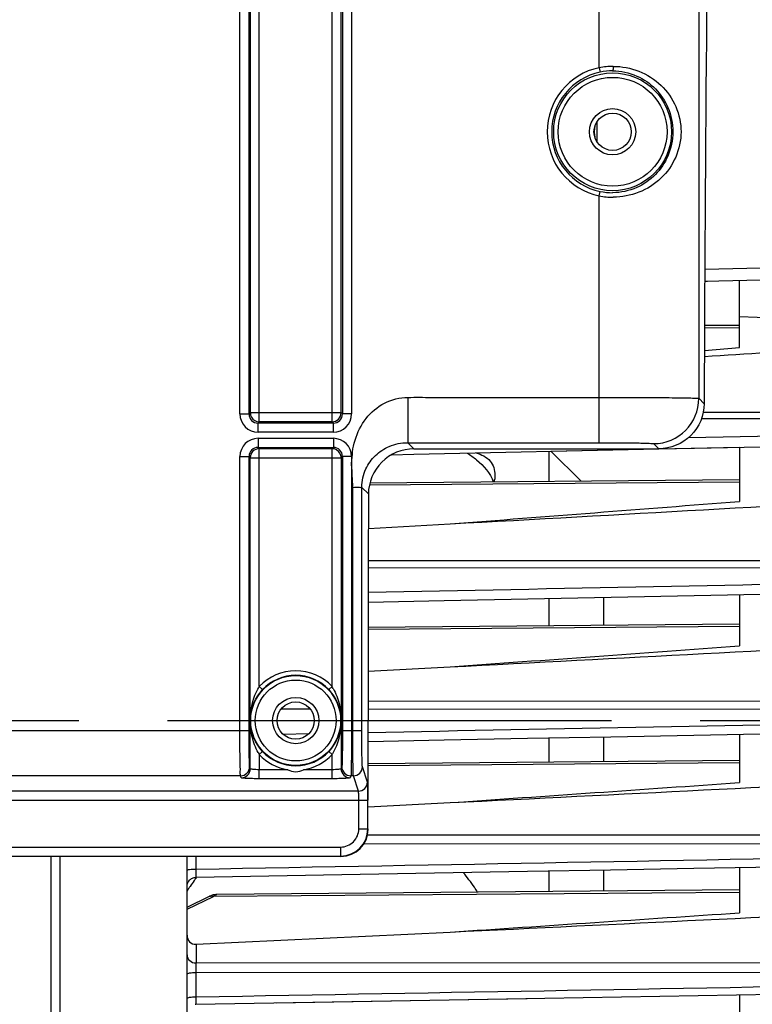
# Model space of a CAD drawing. Units: millimetres. Extents: x 0 to 594, y -34 to 420.
# Drawn here: x 205 to 225, y 253 to 280 of the extents above; entities that cross this region are included whole.
import ezdxf

# ---------------------------------------------------------------- set-up
doc = ezdxf.new("R2010")
doc.units = ezdxf.units.MM
doc.header["$LTSCALE"] = 32.67
doc.linetypes.add('CENTER', pattern=[0.6, 0.375, -0.075, 0.075, -0.075])
doc.layers.get('0').update_dxf_attribs({"linetype": 'CONTINUOUS'})
doc.layers.add('AXE_ASM_REF', color=7, linetype='CONTINUOUS')
doc.layers.add('SOLIDES', color=7, linetype='CONTINUOUS')
doc.styles.get("Standard").update_dxf_attribs({"font": 'txt', "width": 0.85})
doc.dimstyles.new('DIMSTYLE_5', dxfattribs={"dimtxt": 3.5, "dimasz": 3.5, "dimexe": 0.18, "dimexo": 0.0625, "dimgap": 0.09, "dimtad": 1, "dimdec": 4, "dimlfac": 4, "dimdsep": 46, "dimtxsty": 'STANDARD', "dimblk": '_FILLED', "dimblk1": '_FILLED', "dimblk2": '_FILLED', "dimcen": 0.09, "dimclrt": 5, "dimadec": 0, "dimazin": 0, "dimtp": 0.0001, "dimtm": 0.0001, "dimtfac": 1, "dimtdec": 4, "dimtofl": 0, "dimtmove": 0, "dimatfit": 3, "dimldrblk": '_FILLED', "dimfxl": 1, "dimtolj": 1, "dimarcsym": 0})

# ---------------------------------------------------------------- blocks, each defined once
blk = doc.blocks.new('_FILLED')
at = {"color": 0, "linetype": 'BYBLOCK'}
blk.add_solid([(0, 0), (-1, 0.2143), (-1, -0.2143)], dxfattribs=at)
blk = doc.blocks.new('*D4')
at = {"color": 2, "linetype": 'CONTINUOUS'}
for p, q in [((240.369, 253.875), (240.369, 196.161)), ((206.119, 217.003), (206.119, 182.692)), ((240.369, 192.912), (240.369, 182.692)), ((206.119, 184.192), (223.244, 184.192)), ((240.369, 184.192), (223.244, 184.192))]:
    blk.add_line(p, q, dxfattribs=at)
at = {"color": 2, "linetype": 'CONTINUOUS', "xscale": 3.5, "yscale": 3.5, "zscale": 3.5, "rotation": 180}
blk.add_blockref('_FILLED', (206.119, 184.192), dxfattribs=at)
at = {"color": 2, "linetype": 'CONTINUOUS', "xscale": 3.5, "yscale": 3.5, "zscale": 3.5}
blk.add_blockref('_FILLED', (240.369, 184.192), dxfattribs=at)
at = {"color": 5, "linetype": 'CONTINUOUS', "insert": (223.244, 188.567), "char_height": 3.5, "width": 8.925, "attachment_point": 2, "line_spacing_factor": 0.9}
blk.add_mtext('137', dxfattribs=at)
blk = doc.blocks.new('*D6')
at = {"color": 2, "linetype": 'CONTINUOUS'}
for p, q in [((206.619, 286.192), (251.869, 286.192)), ((250.369, 286.192), (250.369, 273.317)), ((250.369, 260.442), (250.369, 273.317)), ((246.369, 260.442), (251.869, 260.442))]:
    blk.add_line(p, q, dxfattribs=at)
at = {"color": 2, "linetype": 'CONTINUOUS', "xscale": 3.5, "yscale": 3.5, "zscale": 3.5}
for p, rotation in [((250.369, 286.192), 90), ((250.369, 260.442), 270)]:
    blk.add_blockref('_FILLED', p, dxfattribs=dict(at, rotation=rotation))
at = {"color": 5, "linetype": 'CONTINUOUS', "insert": (245.994, 273.317), "char_height": 3.5, "width": 8.925, "attachment_point": 2, "rotation": 90, "line_spacing_factor": 0.9}
blk.add_mtext('103', dxfattribs=at)
blk = doc.blocks.new('*D7')
at = {"color": 2, "linetype": 'CONTINUOUS'}
for p, q in [((213.369, 299.192), (261.869, 299.192)), ((260.369, 299.192), (260.369, 279.817)), ((260.369, 260.442), (260.369, 279.817)), ((246.369, 260.442), (261.869, 260.442))]:
    blk.add_line(p, q, dxfattribs=at)
at = {"color": 2, "linetype": 'CONTINUOUS', "xscale": 3.5, "yscale": 3.5, "zscale": 3.5}
for p, rotation in [((260.369, 299.192), 90), ((260.369, 260.442), 270)]:
    blk.add_blockref('_FILLED', p, dxfattribs=dict(at, rotation=rotation))
at = {"color": 5, "linetype": 'CONTINUOUS', "insert": (255.994, 279.817), "char_height": 3.5, "width": 8.925, "attachment_point": 2, "rotation": 90, "line_spacing_factor": 0.9}
blk.add_mtext('155', dxfattribs=at)
blk = doc.blocks.new('*D13')
at = {"color": 2, "linetype": 'CONTINUOUS'}
for p, q in [((93.369, 311.755), (93.369, 386.658)), ((240.369, 267.009), (240.369, 386.658)), ((93.369, 385.158), (166.869, 385.158)), ((240.369, 385.158), (166.869, 385.158))]:
    blk.add_line(p, q, dxfattribs=at)
at = {"color": 2, "linetype": 'CONTINUOUS', "xscale": 3.5, "yscale": 3.5, "zscale": 3.5, "rotation": 180}
blk.add_blockref('_FILLED', (93.369, 385.158), dxfattribs=at)
at = {"color": 2, "linetype": 'CONTINUOUS', "xscale": 3.5, "yscale": 3.5, "zscale": 3.5}
blk.add_blockref('_FILLED', (240.369, 385.158), dxfattribs=at)
at = {"color": 5, "linetype": 'CONTINUOUS', "insert": (166.869, 389.533), "char_height": 3.5, "width": 8.925, "attachment_point": 2, "line_spacing_factor": 0.9}
blk.add_mtext('588', dxfattribs=at)

msp = doc.modelspace()

# ---------------------------------------------------------------- linework, layer by layer
at = {"color": 9, "linetype": 'CONTINUOUS'}
for p, q in [((221.19294, 276.405612), (221.19294, 276.978321)), ((221.107936, 276.744625), (221.118594, 276.744625)), ((221.107936, 276.639308), (221.118594, 276.639308)), ((231.122957, 273.057141), (224.163994, 272.892152)), ((225.118594, 271.589569), (231.146758, 271.393099)), ((225.118594, 271.281267), (224.155887, 271.273849)), ((230.631683, 268.768273), (224.072251, 268.771196)), ((230.629502, 268.939237), (224.120806, 268.942255)), ((223.718111, 268.251972), (230.631683, 268.401838)), ((225.118594, 267.018595), (214.902189, 266.939874)), ((230.629502, 264.842982), (214.872645, 264.852233)), ((230.631683, 264.647388), (214.872277, 264.656529)), ((225.118594, 263.033737), (214.869924, 262.954767)), ((230.629502, 260.965738), (214.868671, 260.97527)), ((213.274268, 260.757441), (212.463366, 260.75795)), ((230.631683, 260.746832), (214.868639, 260.75644)), ((212.514593, 260.070081), (213.236953, 260.083942)), ((225.119049, 259.271248), (214.868594, 259.192265)), ((230.629502, 257.272959), (214.849407, 257.281611)), ((230.631535, 257.031849), (214.75023, 257.040741)), ((206.364231, 217.753135), (206.364231, 256.69633)), ((210.114231, 256.69633), (210.114231, 256.340945)), ((209.868594, 255.239008), (210.594966, 255.585616)), ((225.118594, 255.697526), (210.594966, 255.585616)), ((210.116412, 254.266901), (210.116412, 253.750908)), ((230.629502, 253.742007), (210.116412, 253.750908)), ((210.114231, 253.48897), (210.114231, 252.816034)), ((230.631683, 253.479667), (210.114231, 253.48897))]:
    msp.add_line(p, q, dxfattribs=at)
at = {"color": 7, "linetype": 'CONTINUOUS'}
for p, q in [((221.118594, 276.639284), (221.118594, 276.744648)), ((224.162214, 272.567933), (228.897635, 272.679308)), ((225.118594, 270.736943), (225.118594, 272.590409)), ((224.162214, 272.567933), (224.236223, 272.56967)), ((225.11855, 271.349317), (224.156206, 271.340919)), ((224.153035, 270.65453), (225.118594, 270.736943)), ((222.893111, 267.937739), (225.118594, 267.985584)), ((225.118594, 267.985584), (225.118594, 266.489694)), ((215.513619, 267.77941), (216.133314, 267.792687)), ((216.133314, 267.792687), (222.893111, 267.937739)), ((219.868594, 267.040829), (219.868594, 267.872786)), ((219.912563, 267.87373), (222.893111, 267.937739)), ((220.751743, 267.048536), (219.912563, 267.87373)), ((225.118427, 267.086644), (214.916329, 266.997612)), ((214.874449, 265.744434), (217.128878, 265.869906)), ((225.118594, 263.917535), (225.118594, 262.50348)), ((219.868594, 263.055971), (219.868594, 263.811758)), ((221.368594, 263.84196), (221.368594, 263.069062)), ((225.118223, 263.101784), (214.869982, 263.012349)), ((214.868983, 261.804873), (217.128878, 261.922724)), ((214.868594, 258.243977), (214.868594, 260.441966)), ((219.868594, 259.293479), (219.868594, 259.962725)), ((221.368594, 259.991393), (221.368594, 259.306569)), ((225.118594, 260.063113), (225.118594, 258.728769)), ((225.117937, 259.339289), (214.868594, 259.249844)), ((214.868594, 258.064056), (217.128878, 258.176411)), ((206.118594, 218.003162), (206.118594, 256.69633)), ((209.868594, 217.691966), (209.868594, 256.69633)), ((214.652292, 256.19818), (219.26461, 256.28251)), ((219.868594, 255.71976), (219.868594, 256.29356)), ((221.368594, 256.321003), (221.368594, 255.73285)), ((225.118594, 256.389649), (225.118594, 255.134747)), ((210.11403, 256.115275), (214.652292, 256.19818)), ((225.118594, 255.765576), (210.691511, 255.639673)), ((209.868594, 255.294242), (210.489483, 255.590516)), ((210.116412, 254.266901), (217.128878, 254.603443)), ((210.114195, 252.611252), (219.260522, 252.772335)), ((212.341499, 252.65046), (230.631733, 252.972902)), ((225.118594, 252.87562), (225.118594, 251.701343)), ((210.09182, 252.609856), (210.114194, 252.611256))]:
    msp.add_line(p, q, dxfattribs=at)
for points in [[(222.893111, 267.937739), (223.880457, 267.958954), (226.165753, 268.008106), (228.443924, 268.057153), (230.63271, 268.104322)], [(214.870827, 263.711224), (216.972189, 263.753473), (219.277582, 263.799858), (221.576982, 263.846156), (223.870386, 263.892367), (226.157797, 263.93849), (228.439214, 263.984526), (230.63237, 264.028812)], [(214.868594, 259.867235), (216.965563, 259.907268), (219.27006, 259.951286), (221.569346, 259.99523), (223.863421, 260.039098), (226.152285, 260.08289), (228.435938, 260.126607), (230.632109, 260.168673)], [(219.26461, 256.28251), (221.563806, 256.324575), (223.858361, 256.366572), (226.148274, 256.408503), (228.433546, 256.450367), (230.631902, 256.490656)], [(209.868596, 255.865584), (209.869987, 255.891655), (209.874089, 255.91744), (209.880858, 255.942656), (209.89022, 255.967027), (209.902073, 255.99029), (209.916287, 256.012189), (209.932707, 256.032487), (209.951156, 256.050962), (209.97143, 256.067412), (209.993309, 256.081658), (210.016555, 256.093545), (210.040914, 256.102942), (210.06612, 256.109748), (210.091898, 256.113888), (210.114029, 256.115275)], [(210.69152, 255.639683), (210.659304, 255.638154), (210.626288, 255.634072), (210.593319, 255.627497), (210.560425, 255.618461), (210.527737, 255.607034), (210.495318, 255.593263), (210.489434, 255.590496)]]:
    msp.add_lwpolyline(points, dxfattribs=at)
for centre, radius, start, end in [((221.743594, 276.744625), 0.625, 171.7457261, 179.9978737), ((221.743594, 276.639308), 0.625, 180.002222, 188.2561722), ((217.245929, 267.247313), 1.124483, 348.7892953, 351.5155854), ((214.086083, 253.038429), 5.008017, 143.3933564, 145.6514668), ((214.257208, 252.912321), 5.220588, 142.3086552, 143.4022742), ((213.812482, 253.224451), 4.677158, 146.224231, 147.5433233), ((213.926306, 253.148701), 4.813884, 145.6620938, 146.2279763)]:
    msp.add_arc(centre, radius, start, end, dxfattribs=at)
for centre, major_axis, ratio, start_param, end_param in [((215.60607, 260.441966), (0, 42.25), 0.017455065, 7.705417289, 7.853981634), ((214.11848, 257.442081), (-0.530492, 0.530492), 0.99969546, -3.926838524, -2.356346783)]:
    msp.add_ellipse(centre, major_axis=major_axis, ratio=ratio, start_param=start_param, end_param=end_param, dxfattribs=at)
for points in [[(224.152382, 270.492727), (226.475255, 270.636558), (228.798056, 270.781553), (231.120776, 270.927849)], [(218.368594, 267.216617), (218.368594, 267.171411), (218.364756, 267.12612), (218.358106, 267.081406)], [(217.128878, 265.869906), (221.792988, 266.129879), (226.456964, 266.392264), (231.120776, 266.657542)], [(217.128878, 265.869906), (219.792223, 266.075123), (222.455467, 266.281667), (225.118594, 266.489694)], [(217.128878, 261.922724), (221.792921, 262.166175), (226.456892, 262.411024), (231.120776, 262.657511)], [(217.128878, 261.922724), (219.792179, 262.115442), (222.455421, 262.308999), (225.118594, 262.50348)], [(217.128878, 258.176411), (221.792885, 258.408377), (226.456853, 258.641128), (231.120776, 258.874786)], [(217.128878, 258.176411), (219.792154, 258.359981), (222.455394, 258.544084), (225.118594, 258.728769)], [(217.128878, 254.603443), (221.792864, 254.827476), (226.456831, 255.051914), (231.120776, 255.276816)], [(217.128878, 254.603443), (219.792139, 254.780204), (222.455379, 254.957296), (225.118594, 255.134747)]]:
    msp.add_open_spline(points, degree=3, dxfattribs=at)
for points, knots in [([(216.130116, 267.941966), (215.810156, 267.941966), (215.146099, 267.675847), (214.877547, 267.013246), (214.876718, 266.695746)], [0, 0, 0, 0, 0.501928106, 1, 1, 1, 1]), ([(217.602072, 267.825134), (217.692121, 267.768541), (217.986865, 267.562174), (218.244495, 267.270425), (218.325033, 267.027455)], [0, 0, 0, 0, 0.29353626, 1, 1, 1, 1]), ([(217.852361, 267.830099), (217.994338, 267.78735), (218.274029, 267.65566), (218.368594, 267.353142), (218.368594, 267.216617)], [0, 0, 0, 0, 0.520626318, 1, 1, 1, 1]), ([(217.891278, 255.702767), (217.862261, 255.749241), (217.739303, 255.938405), (217.603137, 256.118904), (217.494083, 256.250356)], [0, 0, 0, 0, 0.242870096, 1, 1, 1, 1]), ([(209.868594, 254.515049), (209.868594, 254.451212), (209.916433, 254.316393), (210.052827, 254.263852), (210.116412, 254.266901)], [0, 0, 0, 0, 0.50070089, 1, 1, 1, 1])]:
    msp.add_open_spline(points, degree=3, knots=knots, dxfattribs=at)
at = {"color": 9, "linetype": 'CONTINUOUS'}
for points in [[(214.871195, 263.982218), (220.124697, 264.088478), (225.378193, 264.195021), (230.631683, 264.301831)], [(214.868594, 260.11526), (220.122961, 260.216132), (225.377324, 260.317213), (230.631683, 260.418486)], [(210.114231, 256.340945), (216.953406, 256.466507), (223.792577, 256.592304), (230.631743, 256.71836)], [(210.114231, 252.816034), (216.953385, 252.936992), (223.792536, 253.058124), (230.631683, 253.179456)]]:
    msp.add_open_spline(points, degree=3, dxfattribs=at)
for points, knots in [([(209.868594, 256.316635), (209.868594, 256.318848), (209.876346, 256.323246), (209.898731, 256.328862), (209.949581, 256.33535), (210.024461, 256.339691), (210.08278, 256.340884), (210.114231, 256.340938)], [0, 0, 0, 0, 0.026658127, 0.085396006, 0.300816676, 0.621157993, 1, 1, 1, 1]), ([(210.114231, 256.340945), (210.113741, 256.311625), (210.113146, 256.25822), (210.1122, 256.194714), (210.112955, 256.155377), (210.111969, 256.133443), (210.114533, 256.124196), (210.112606, 256.115266), (210.114029, 256.115275)], [0, 0, 0, 0, 0.389710496, 0.712666178, 0.835051299, 0.925533157, 0.981088087, 1, 1, 1, 1]), ([(210.489483, 255.590515), (210.497016, 255.594114), (210.531547, 255.605409), (210.569951, 255.597168), (210.594966, 255.585616)], [0, 0, 0, 0, 0.232547615, 1, 1, 1, 1]), ([(210.594966, 255.585616), (210.602745, 255.593802), (210.629455, 255.619202), (210.665389, 255.639438), (210.691407, 255.639674)], [0, 0, 0, 0, 0.302661623, 1, 1, 1, 1]), ([(209.868594, 253.971638), (209.868594, 253.914485), (209.928839, 253.792343), (210.054037, 253.75139), (210.116412, 253.75091)], [0, 0, 0, 0, 0.47814674, 1, 1, 1, 1]), ([(210.116412, 253.750908), (210.1159, 253.735358), (210.114158, 253.648053), (210.113987, 253.560729), (210.114231, 253.48897)], [0, 0, 0, 0, 0.178182875, 1, 1, 1, 1]), ([(209.868594, 253.447776), (209.868594, 253.455873), (209.90019, 253.469486), (209.946507, 253.478516), (210.025365, 253.48723), (210.082767, 253.488889), (210.114231, 253.488979)], [0, 0, 0, 0, 0.095825904, 0.311647549, 0.627659722, 1, 1, 1, 1]), ([(209.868594, 252.770832), (209.868594, 252.779262), (209.899251, 252.794726), (209.946691, 252.804446), (210.025196, 252.814135), (210.082763, 252.815924), (210.114231, 252.816023)], [0, 0, 0, 0, 0.099195703, 0.315079575, 0.629711108, 1, 1, 1, 1]), ([(210.114231, 252.816034), (210.113828, 252.789039), (210.11336, 252.740277), (210.112549, 252.682438), (210.113258, 252.647035), (210.112369, 252.62742), (210.114671, 252.619207), (210.112929, 252.611234), (210.114194, 252.611252)], [0, 0, 0, 0, 0.395394377, 0.71716198, 0.838011309, 0.927001764, 0.981470391, 1, 1, 1, 1])]:
    msp.add_open_spline(points, degree=3, knots=knots, dxfattribs=at)
at = {"layer": 'AXE_ASM_REF', "color": 2, "linetype": 'CENTER'}
msp.add_line((72.118594, 260.441966), (245.368594, 260.441966), dxfattribs=at)
at = {"layer": 'SOLIDES', "color": 9, "linetype": 'CONTINUOUS'}
for p, q in [((221.249786, 278.460672), (221.249786, 309.141862)), ((223.999367, 309.142295), (223.999367, 269.335239)), ((211.864268, 268.687679), (211.864268, 302.902616)), ((213.87292, 268.687679), (213.87292, 302.902616)), ((211.329282, 268.902578), (211.329282, 302.687717)), ((211.579244, 268.902615), (211.579244, 302.687677)), ((211.614306, 302.652654), (211.614306, 268.937641)), ((214.122882, 268.937641), (214.122882, 302.652654)), ((214.157944, 302.68768), (214.157944, 268.902618)), ((214.407906, 302.687717), (214.407906, 268.902578)), ((221.249786, 278.460672), (221.275298, 278.338322)), ((221.249786, 274.923261), (221.275298, 275.04561)), ((221.249786, 268.111155), (221.249786, 274.923261)), ((215.960927, 269.360965), (215.960927, 268.111155)), ((223.999367, 269.335239), (224.14709, 269.187516)), ((211.329282, 268.902578), (211.579244, 268.902578)), ((211.614306, 268.937641), (211.579244, 268.902615)), ((214.122882, 268.937641), (211.614306, 268.937641)), ((214.157944, 268.902618), (214.122882, 268.937641)), ((214.407906, 268.902578), (214.157944, 268.902578)), ((211.864268, 268.687679), (211.828818, 268.652616)), ((213.90808, 268.652616), (211.828818, 268.652616)), ((211.829206, 268.402654), (211.829206, 268.652616)), ((213.87292, 268.687679), (211.864268, 268.687679)), ((213.90808, 268.652616), (213.87292, 268.687679)), ((213.907982, 268.402654), (213.907982, 268.652616)), ((213.907982, 268.402654), (211.829206, 268.402654)), ((211.829206, 268.231278), (213.907982, 268.231278)), ((211.829206, 268.231278), (211.829206, 267.981316)), ((213.907982, 268.231278), (213.907982, 267.981316)), ((211.829108, 267.981316), (213.90837, 267.981316)), ((211.829108, 267.981316), (211.864268, 267.946254)), ((213.87292, 267.946254), (213.90837, 267.981316)), ((216.130116, 267.941966), (215.960929, 268.111155)), ((222.749557, 268.08543), (222.89302, 267.941966)), ((211.329282, 267.731354), (211.579244, 267.731354)), ((211.329282, 260.165352), (211.329282, 267.731354)), ((211.579244, 267.731314), (211.614306, 267.696292)), ((211.579244, 260.165352), (211.579244, 267.731314)), ((211.614306, 267.696292), (214.122882, 267.696292)), ((211.614306, 259.111116), (211.614306, 267.696292)), ((211.864268, 267.946254), (213.87292, 267.946254)), ((211.864268, 261.3795), (211.864268, 267.946254)), ((213.87292, 261.3795), (213.87292, 267.946254)), ((214.122882, 267.696292), (214.157944, 267.731317)), ((214.122882, 267.696292), (214.122882, 259.111114)), ((214.407906, 267.731354), (214.157944, 267.731354)), ((214.157944, 267.731317), (214.157944, 260.165352)), ((214.407906, 267.731354), (214.407906, 260.165352)), ((214.876718, 266.695746), (214.693967, 266.878507)), ((211.864268, 261.3795), (211.955639, 261.294205)), ((213.87292, 261.3795), (213.781549, 261.294205)), ((211.615943, 260.44195), (211.616782, 260.441966)), ((214.121245, 260.441983), (214.120406, 260.441966)), ((179.157944, 260.165352), (211.579244, 260.165352)), ((214.157944, 260.165352), (214.693967, 260.165352)), ((211.864268, 259.504433), (211.955639, 259.589727)), ((213.87292, 259.504433), (213.781549, 259.589727)), ((211.864268, 259.504433), (211.864004, 259.085368)), ((213.87292, 258.83571), (213.87292, 259.504433)), ((211.614306, 259.111116), (211.595785, 259.166722)), ((212.651155, 259.085368), (211.864004, 259.085368)), ((211.864268, 258.83571), (211.864268, 259.085368)), ((213.872888, 259.085368), (213.086033, 259.085368)), ((214.141403, 259.166722), (214.122882, 259.111114)), ((214.851537, 258.743292), (214.710509, 259.166722)), ((211.345824, 258.917065), (179.391364, 258.917065)), ((211.364344, 258.861457), (211.345824, 258.917065)), ((213.87292, 258.83571), (211.864268, 258.83571)), ((214.391364, 258.917065), (214.372844, 258.861457)), ((214.460547, 258.917065), (214.391364, 258.917065)), ((214.601576, 258.493635), (214.460547, 258.917065)), ((214.601576, 258.493635), (176.135612, 258.493635)), ((175.87738, 258.243977), (214.859808, 258.243977)), ((214.609846, 257.450638), (214.609846, 258.243977)), ((214.859808, 257.450642), (214.859808, 258.243977)), ((214.609846, 257.450638), (214.859808, 257.450638)), ((214.868594, 257.441852), (214.859808, 257.450642)), ((176.627266, 256.950714), (214.109922, 256.950714)), ((214.109922, 256.950714), (214.109922, 256.700752)), ((176.627266, 256.700752), (214.109922, 256.700752)), ((214.118708, 256.691966), (214.109922, 256.700752))]:
    msp.add_line(p, q, dxfattribs=at)
at = {"layer": 'SOLIDES', "color": 7, "linetype": 'CONTINUOUS'}
msp.add_line((216.130116, 267.941966), (222.89302, 267.941966), dxfattribs=at)
at = {"layer": 'SOLIDES', "color": 9, "linetype": 'CONTINUOUS'}
for centre, radius in [((221.618594, 276.691966), 1.627144), ((221.618594, 276.691966), 1.502163), ((221.618594, 276.691966), 0.63911), ((212.868594, 260.441966), 1.116268), ((212.868594, 260.441966), 0.63911)]:
    msp.add_circle(centre, radius, dxfattribs=at)
at = {"layer": 'SOLIDES', "color": 7, "linetype": 'CONTINUOUS'}
for centre, radius in [((221.618594, 276.691966), 0.51411), ((212.868594, 260.441966), 1.241264), ((212.868594, 260.441966), 0.51411)]:
    msp.add_circle(centre, radius, dxfattribs=at)
at = {"layer": 'SOLIDES', "color": 9, "linetype": 'CONTINUOUS'}
for centre, radius, start, end in [((221.618594, 276.691966), 1.806748, 101.7784748, 258.2215252), ((221.618594, 276.691966), 1.681767, 101.7784748, 258.2215252), ((221.631684, 276.539673), 1.958592, 89.8691698, 101.2439167), ((221.614586, 276.709462), 1.663822, 89.86199, 101.7663544), ((221.614621, 276.674811), 1.664162, 258.2348671, 270.1367884), ((221.631756, 276.844996), 1.959328, 258.7582259, 270.1286875), ((222.748957, 269.335839), 1.25041, 270.0274842, 359.9725158), ((211.829225, 268.902597), 0.499943, 180.0021682, 269.9978318), ((211.829082, 268.902455), 0.249838, 179.9632039, 269.9394341), ((213.907974, 268.902586), 0.499932, 270.0009376, 359.9990624), ((213.908106, 268.902455), 0.249839, 269.9941296, 0.0374422), ((211.829214, 267.731346), 0.499932, 90.0009376, 179.9990624), ((213.907963, 267.731336), 0.499943, 0.0021682, 89.9978318), ((211.829082, 267.731478), 0.249839, 89.9941296, 180.0374422), ((213.908106, 267.731478), 0.249838, 359.9632039, 89.9394341), ((212.868594, 260.441966), 1.373914, 43.0300354, 136.9699646), ((213.008049, 260.6677), 1.34718, 148.105089, 149.1957475), ((212.708971, 260.655444), 1.370779, 29.2921529, 31.8844374), ((213.028217, 260.228488), 1.370779, 209.2921529, 211.8844374), ((212.868594, 260.441966), 1.373914, 223.0300354, 260.893941), ((212.868594, 260.441966), 1.373914, 279.106059, 316.9699646), ((212.729139, 260.216233), 1.34718, 328.105089, 329.1957475), ((211.345778, 259.167073), 0.250008, 270.0105055, 359.9196458), ((211.364299, 259.111465), 0.250008, 270.0105014, 359.91965), ((214.372889, 259.111465), 0.250008, 180.0803491, 269.9894995), ((214.39141, 259.167073), 0.250008, 180.08035, 269.9894986), ((214.460501, 259.167073), 0.250008, 270.0105014, 359.91965), ((214.60153, 258.743642), 0.250008, 270.0105015, 359.9196498), ((214.109862, 257.450698), 0.749946, 270.0046113, 359.9956864), ((214.109954, 257.450606), 0.499892, 269.9963871, 0.0036129)]:
    msp.add_arc(centre, radius, start, end, dxfattribs=at)
at = {"layer": 'SOLIDES', "color": 7, "linetype": 'CONTINUOUS'}
for centre, radius, start, end in [((211.865871, 268.938024), 0.251565, 180.0873693, 194.5674763), ((213.872827, 268.937733), 0.250055, 270.0212198, 359.9787802), ((211.864682, 268.939355), 0.251677, 254.9328071, 269.9057735), ((211.864361, 267.696199), 0.250055, 90.0212198, 179.9787802), ((213.872506, 267.694577), 0.251677, 74.9328071, 89.9057735), ((213.871317, 267.695908), 0.251565, 0.0873693, 14.5674763), ((212.868594, 260.441966), 1.248919, 43.0300354, 136.9699646), ((212.868594, 260.441966), 1.248919, 223.0300354, 316.9699646)]:
    msp.add_arc(centre, radius, start, end, dxfattribs=at)
msp.add_ellipse((224.868594, 260.441966), major_axis=(0, 42.25), ratio=0.017455065, start_param=7.068583471, end_param=7.645478933, dxfattribs=at)
at = {"layer": 'SOLIDES', "color": 9, "linetype": 'CONTINUOUS'}
for points, knots in [([(221.636141, 278.49826), (221.636073, 278.46899), (221.634686, 278.427713), (221.627285, 278.390354), (221.622613, 278.373705), (221.618594, 278.373192)], [0, 0, 0, 0, 0.687185893, 0.90487747, 1, 1, 1, 1]), ([(221.618594, 278.373279), (221.845883, 278.372718), (222.28804, 278.278955), (222.827724, 277.903014), (223.192576, 277.355593), (223.327288, 276.69002), (223.191069, 276.024952), (222.825565, 275.478838), (222.286279, 275.104474), (221.845202, 275.011258), (221.618594, 275.010654)], [0, 0, 0, 0, 0.130680362, 0.251194988, 0.369604352, 0.500394553, 0.631066258, 0.749393224, 0.869710899, 1, 1, 1, 1]), ([(221.636156, 278.49826), (222.109586, 278.497308), (223.091205, 278.126018), (223.715779, 276.689847), (223.088498, 275.256357), (222.108563, 274.886795), (221.636156, 274.885673)], [0, 0, 0, 0, 0.252217301, 0.500362375, 0.748327456, 1, 1, 1, 1]), ([(214.407906, 267.520695), (214.407504, 267.576459), (214.430412, 267.686692), (214.436768, 267.909885), (214.523913, 268.291621), (214.772499, 268.800662), (215.291444, 269.247511), (215.74005, 269.361385), (215.960927, 269.360965)], [0, 0, 0, 0, 0.062864796, 0.125702686, 0.251332349, 0.501381115, 0.751001099, 1, 1, 1, 1]), ([(215.960927, 269.360965), (216.181232, 269.366294), (216.622065, 269.3585), (217.503498, 269.362375), (219.046115, 269.359907), (220.36832, 269.360965), (221.249799, 269.360965)], [0, 0, 0, 0, 0.125000017, 0.249999978, 0.499999986, 1, 1, 1, 1]), ([(221.249799, 269.360965), (221.596899, 269.360965), (222.101189, 269.360117), (222.743677, 269.356932), (223.153199, 269.353965), (223.491044, 269.350028), (223.722104, 269.346871), (223.861411, 269.34272), (223.930414, 269.341682), (223.972589, 269.3371), (223.994164, 269.338078), (223.999367, 269.335239)], [0, 0, 0, 0, 0.378658203, 0.550130126, 0.700927186, 0.825384199, 0.918826963, 0.952773373, 0.977752319, 0.993534181, 1, 1, 1, 1]), ([(214.693967, 266.878507), (214.693974, 267.052272), (214.766812, 267.382589), (215.052761, 267.777558), (215.459141, 268.044403), (215.787687, 268.111196), (215.960929, 268.111155)], [0, 0, 0, 0, 0.267225891, 0.500816225, 0.733577637, 1, 1, 1, 1]), ([(221.249786, 268.111155), (221.439123, 268.111155), (221.714282, 268.110419), (222.064555, 268.106962), (222.288377, 268.104644), (222.471413, 268.098889), (222.612972, 268.099824), (222.694382, 268.086277), (222.741638, 268.093354), (222.749557, 268.08543)], [0, 0, 0, 0, 0.378566148, 0.549996268, 0.700758464, 0.82519328, 0.918635564, 0.977599707, 1, 1, 1, 1]), ([(214.444005, 266.878496), (214.443516, 266.985741), (214.430993, 267.146251), (214.430352, 267.361103), (214.408293, 267.467091), (214.407906, 267.520695)], [0, 0, 0, 0, 0.4999953, 0.750081376, 1, 1, 1, 1]), ([(214.444005, 260.165352), (214.444005, 261.284209), (214.443378, 262.962492), (214.444842, 264.9205), (214.442541, 266.039344), (214.447247, 266.5988), (214.444005, 266.878496)], [0, 0, 0, 0, 0.500000001, 0.750000001, 0.875000001, 1, 1, 1, 1]), ([(214.444005, 266.878496), (214.475526, 266.878861), (214.533635, 266.878535), (214.611323, 266.88199), (214.660868, 266.875613), (214.688353, 266.882274), (214.693967, 266.878496)], [0, 0, 0, 0, 0.378296264, 0.701183325, 0.918790741, 1, 1, 1, 1]), ([(211.615947, 260.44195), (211.615953, 260.67804), (211.671181, 261.000923), (211.809315, 261.287814), (211.850927, 261.3576)], [0, 0, 0, 0, 0.743965764, 1, 1, 1, 1]), ([(211.616781, 260.441966), (211.616784, 260.669481), (211.70978, 260.987651), (211.899416, 261.233981), (211.955639, 261.294205)], [0, 0, 0, 0, 0.73414517, 1, 1, 1, 1]), ([(213.781549, 261.294205), (213.837765, 261.233987), (214.027403, 260.98766), (214.120412, 260.66949), (214.120407, 260.441966)], [0, 0, 0, 0, 0.26582673, 1, 1, 1, 1]), ([(213.904477, 261.326115), (213.942671, 261.258067), (214.069949, 260.979514), (214.121257, 260.669326), (214.121241, 260.441983)], [0, 0, 0, 0, 0.255534921, 1, 1, 1, 1]), ([(211.832711, 259.557817), (211.794517, 259.625865), (211.667239, 259.904419), (211.615931, 260.214607), (211.615947, 260.44195)], [0, 0, 0, 0, 0.255534921, 1, 1, 1, 1]), ([(211.955639, 259.589727), (211.899423, 259.649946), (211.709785, 259.896272), (211.616776, 260.214443), (211.616781, 260.441966)], [0, 0, 0, 0, 0.26582673, 1, 1, 1, 1]), ([(214.120407, 260.441966), (214.120404, 260.214451), (214.027408, 259.896282), (213.837772, 259.649952), (213.781549, 259.589727)], [0, 0, 0, 0, 0.73414517, 1, 1, 1, 1]), ([(214.121241, 260.441983), (214.121235, 260.205892), (214.066007, 259.88301), (213.927873, 259.596119), (213.886261, 259.526333)], [0, 0, 0, 0, 0.743965764, 1, 1, 1, 1]), ([(211.345824, 258.917065), (211.336094, 258.953555), (211.343999, 259.085284), (211.329598, 259.34502), (211.331351, 259.724381), (211.329282, 260.010929), (211.329282, 260.165352)], [0, 0, 0, 0, 0.090742136, 0.31083698, 0.628952101, 1, 1, 1, 1]), ([(211.595785, 259.166722), (211.586222, 259.19541), (211.593767, 259.301806), (211.579665, 259.5088), (211.581272, 259.812688), (211.579244, 260.041816), (211.579244, 260.165352)], [0, 0, 0, 0, 0.090815244, 0.31091905, 0.628999912, 1, 1, 1, 1]), ([(214.157944, 260.165352), (214.157944, 260.041815), (214.155916, 259.812687), (214.157523, 259.508798), (214.143421, 259.301805), (214.150966, 259.19541), (214.141403, 259.166722)], [0, 0, 0, 0, 0.371002098, 0.689082907, 0.909185497, 1, 1, 1, 1]), ([(214.407906, 260.165352), (214.407906, 260.010929), (214.405837, 259.724379), (214.40759, 259.345018), (214.393189, 259.085283), (214.401094, 258.953555), (214.391364, 258.917065)], [0, 0, 0, 0, 0.371049975, 0.689164997, 0.90925872, 1, 1, 1, 1]), ([(214.460547, 258.917065), (214.450825, 258.953552), (214.458715, 259.085265), (214.444322, 259.34502), (214.446074, 259.724385), (214.444005, 260.010946), (214.444005, 260.165352)], [0, 0, 0, 0, 0.090730201, 0.310808415, 0.628992112, 1, 1, 1, 1]), ([(214.710509, 259.166722), (214.700955, 259.195407), (214.708481, 259.30178), (214.694389, 259.508787), (214.695995, 259.812679), (214.693967, 260.041824), (214.693967, 260.165352)], [0, 0, 0, 0, 0.090797551, 0.310868897, 0.629024803, 1, 1, 1, 1]), ([(211.864004, 259.085373), (211.832394, 259.085375), (211.774956, 259.086801), (211.694447, 259.090583), (211.649974, 259.099484), (211.615535, 259.103748), (211.614306, 259.111118)], [0, 0, 0, 0, 0.375077222, 0.694237762, 0.911341227, 1, 1, 1, 1]), ([(214.122882, 259.111114), (214.121644, 259.103734), (214.087156, 259.099483), (214.042621, 259.090566), (213.962023, 259.086794), (213.904527, 259.085368), (213.872888, 259.085367)], [0, 0, 0, 0, 0.088697335, 0.305859151, 0.625025952, 1, 1, 1, 1]), ([(211.864268, 258.83571), (211.801122, 258.835717), (211.684441, 258.836945), (211.546181, 258.840896), (211.457191, 258.846711), (211.409227, 258.850026), (211.383333, 258.85569), (211.365647, 258.857605), (211.364344, 258.861457)], [0, 0, 0, 0, 0.37748377, 0.698752016, 0.822807965, 0.916295159, 0.975691217, 1, 1, 1, 1]), ([(214.372844, 258.861457), (214.371541, 258.857605), (214.353857, 258.85569), (214.327961, 258.850026), (214.279998, 258.846711), (214.191006, 258.840895), (214.052747, 258.836944), (213.936066, 258.835718), (213.87292, 258.83571)], [0, 0, 0, 0, 0.024307894, 0.083703067, 0.177190861, 0.301247248, 0.622518493, 1, 1, 1, 1]), ([(214.609846, 258.243977), (214.609846, 258.274865), (214.608967, 258.331988), (214.609287, 258.408607), (214.603236, 258.459088), (214.605796, 258.4873), (214.601576, 258.493635)], [0, 0, 0, 0, 0.370702668, 0.688632094, 0.908646005, 1, 1, 1, 1])]:
    msp.add_open_spline(points, degree=3, knots=knots, dxfattribs=at)
at = {"layer": 'SOLIDES', "color": 7, "linetype": 'CONTINUOUS'}
for points, knots in [([(224.14709, 269.187516), (224.14592, 268.870888), (223.8777, 268.208961), (223.213752, 267.941966), (222.89302, 267.941966)], [0, 0, 0, 0, 0.496782948, 1, 1, 1, 1]), ([(214.859808, 258.243977), (214.859808, 258.30574), (214.858796, 258.420314), (214.859594, 258.572258), (214.852558, 258.675765), (214.856309, 258.728948), (214.851537, 258.743292)], [0, 0, 0, 0, 0.370972299, 0.689131838, 0.909201717, 1, 1, 1, 1])]:
    msp.add_open_spline(points, degree=3, knots=knots, dxfattribs=at)
for points in [[(211.622393, 268.874751), (211.64344, 268.793696), (211.71839, 268.718082), (211.799258, 268.696331)], [(214.114795, 267.759182), (214.093748, 267.840236), (214.018798, 267.91585), (213.93793, 267.937602)], [(212.651155, 259.085368), (212.716492, 259.048476), (212.868594, 259.00581), (213.020696, 259.048476), (213.086033, 259.085368)]]:
    msp.add_open_spline(points, degree=3, dxfattribs=at)
at = {"layer": 'SOLIDES', "color": 9, "linetype": 'CONTINUOUS'}
for points in [[(215.960929, 268.111155), (217.723881, 268.110411), (219.486834, 268.111155), (221.249786, 268.111155)], [(214.693967, 260.165352), (214.693967, 262.40307), (214.693515, 264.640789), (214.693967, 266.878507)]]:
    msp.add_open_spline(points, degree=3, dxfattribs=at)

# ---------------------------------------------------------------- dimensions: what is measured, and where the dimension line sits
at = {"color": 2, "linetype": 'CONTINUOUS'}
for base, p1, p2, picture, middle in [((240.368594, 385.158414), (93.368594, 311.755155), (240.368594, 267.009202), '*D13', (162.406094, 387.783414)), ((240.368594, 184.191966), (206.118594, 217.0031), (240.368594, 253.87473), '*D4', (218.781094, 186.816966))]:
    dim = msp.add_linear_dim(base=base, p1=p1, p2=p2, dimstyle='DIMSTYLE_5', dxfattribs=at)
    dim.commit()
    dim.dimension.update_dxf_attribs({"geometry": picture, "text_midpoint": middle, "dimtype": 160})
for base, p2, picture, middle in [((260.368594, 299.191966), (213.368594, 299.191966), '*D7', (259.743123, 275.827506)), ((250.368594, 286.191966), (206.618594, 286.191966), '*D6', (249.743123, 269.327506))]:
    dim = msp.add_linear_dim(base=base, p1=(246.368594, 260.441966), p2=p2, angle=90, dimstyle='DIMSTYLE_5', dxfattribs=at)
    dim.commit()
    dim.dimension.update_dxf_attribs({"geometry": picture, "text_midpoint": middle, "dimtype": 160})

doc.saveas('drawing.dxf')
